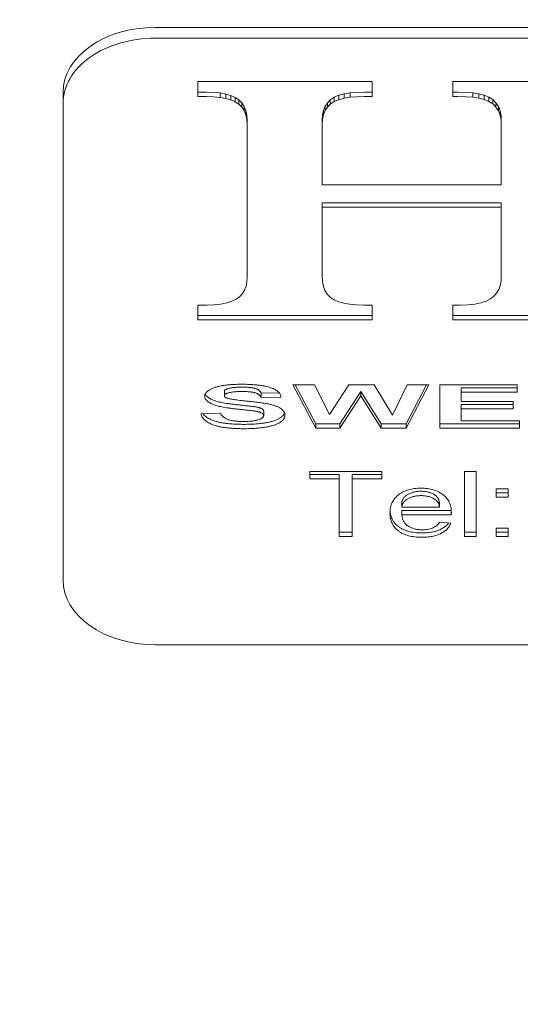
# Model space of a CAD drawing. Units: millimetres. Extents: x -3201 to 3632, y -2323 to 4670.
# Drawn here: x -1028 to -1012, y 1266 to 1298 of the extents above; entities that cross this region are included whole.
import ezdxf

# ---------------------------------------------------------------- set-up
doc = ezdxf.new("R2010")
doc.units = ezdxf.units.MM
doc.header["$LTSCALE"] = 0.2
doc.header["$MEASUREMENT"] = 0
doc.header["$PDMODE"] = 1
doc.layers.add('HAGS-Dim Plan', color=7, linetype='Continuous', lineweight=100)
doc.styles.get("Standard").update_dxf_attribs({"font": 'g13f12d.shx', "height": 300})
doc.dimstyles.new('HAGS - Dim Plan', dxfattribs={"dimtxt": 300, "dimasz": 200, "dimexe": 0.18, "dimexo": 0.0625, "dimgap": 150, "dimtad": 0, "dimlfac": 0.001, "dimrnd": 0.01, "dimzin": 1, "dimdsep": 46, "dimtxsty": 'Standard', "dimblk": 'HAGS - Dim Plan arrow', "dimcen": 0.1, "dimse1": 1, "dimse2": 1, "dimclrd": 1, "dimadec": 0, "dimazin": 0, "dimtfac": 1, "dimtofl": 0, "dimtmove": 0, "dimatfit": 3, "dimfxl": 1, "dimtolj": 1, "dimtzin": 0, "dimarcsym": 0})

# ---------------------------------------------------------------- blocks, each defined once
blk = doc.blocks.new('HAGS - Dim Plan arrow')
at = {"color": 1, "lineweight": 0}
blk.add_lwpolyline([(0, 0, 0, 0.35, 0), (-1, 0, 0.015, 0.015, 0)], format="xyseb", dxfattribs=at)
blk = doc.blocks.new('*D50')
at = {"layer": 'Defpoints', "color": 0, "linetype": 'ByBlock', "transparency": 16777216}
for p in [(966.793, 3977.618), (-1887.016, 1677.248, 284.197), (966.793, 12.019, 606.69)]:
    blk.add_point(p, dxfattribs=at)
at = {"layer": 'HAGS-Dim Plan', "color": 1, "linetype": 'ByBlock', "lineweight": -2, "transparency": 16777216}
for p, q in [((-1687.016, 3977.618), (-972.291, 3977.618)), ((766.793, 3977.618), (246.201, 3977.618))]:
    blk.add_line(p, q, dxfattribs=at)
at = {"layer": 'HAGS-Dim Plan', "color": 1, "linetype": 'ByBlock', "lineweight": -2, "transparency": 16777216, "xscale": 200, "yscale": 200, "zscale": 200, "rotation": 180}
blk.add_blockref('HAGS - Dim Plan arrow', (-1887.016, 3977.618), dxfattribs=at)
at = {"layer": 'HAGS-Dim Plan', "color": 1, "linetype": 'ByBlock', "lineweight": -2, "transparency": 16777216, "xscale": 200, "yscale": 200, "zscale": 200}
blk.add_blockref('HAGS - Dim Plan arrow', (966.793, 3977.618), dxfattribs=at)
at = {"layer": 'HAGS-Dim Plan', "color": 0, "linetype": 'ByBlock', "transparency": 16777216, "insert": (-363.045, 3977.618), "char_height": 300, "attachment_point": 5}
blk.add_mtext('\\A1;2.85m', dxfattribs=at)
blk = doc.blocks.new('*D62')
at = {"layer": 'Defpoints', "color": 0, "linetype": 'ByBlock', "transparency": 16777216}
for p in [(2463.135, 4472.81), (-3200.804, 1668.383), (2463.135, -70.888)]:
    blk.add_point(p, dxfattribs=at)
at = {"layer": 'HAGS-Dim Plan', "color": 1, "linetype": 'ByBlock', "lineweight": -2, "transparency": 16777216}
for p, q in [((-3000.804, 4472.81), (-953.031, 4472.81)), ((2263.135, 4472.81), (257.842, 4472.81))]:
    blk.add_line(p, q, dxfattribs=at)
at = {"layer": 'HAGS-Dim Plan', "color": 1, "linetype": 'ByBlock', "lineweight": -2, "transparency": 16777216, "xscale": 200, "yscale": 200, "zscale": 200, "rotation": 180}
blk.add_blockref('HAGS - Dim Plan arrow', (-3200.804, 4472.81), dxfattribs=at)
at = {"layer": 'HAGS-Dim Plan', "color": 1, "linetype": 'ByBlock', "lineweight": -2, "transparency": 16777216, "xscale": 200, "yscale": 200, "zscale": 200}
blk.add_blockref('HAGS - Dim Plan arrow', (2463.135, 4472.81), dxfattribs=at)
at = {"layer": 'HAGS-Dim Plan', "color": 0, "linetype": 'ByBlock', "transparency": 16777216, "insert": (-347.595, 4472.81), "char_height": 300, "attachment_point": 5}
blk.add_mtext('\\A1;5.65m', dxfattribs=at)

msp = doc.modelspace()

# ---------------------------------------------------------------- linework, layer by layer
at = {"lineweight": 0}
for p, q in [((-1024.058, 1298.242), (-972.058, 1298.242)), ((-1024.058, 1297.888), (-972.058, 1297.888)), ((-1022.668, 1295.988), (-1022.668, 1296.475)), ((-1022.668, 1296.475), (-1016.988, 1296.475)), ((-1016.988, 1296.475), (-1016.988, 1295.988)), ((-1014.352, 1295.988), (-1014.352, 1296.475)), ((-1014.352, 1296.475), (-1008.688, 1296.475)), ((-1027.058, 1280.236), (-1027.058, 1296.123)), ((-1022.668, 1296.13), (-1022.385, 1296.13)), ((-1022.668, 1295.988), (-1022.385, 1295.988)), ((-1022.15, 1296.123), (-1022.385, 1296.13)), ((-1022.15, 1295.981), (-1022.385, 1295.988)), ((-1021.94, 1296.103), (-1022.15, 1296.123)), ((-1021.94, 1295.961), (-1022.15, 1295.981)), ((-1021.754, 1296.069), (-1021.94, 1296.103)), ((-1021.94, 1296.103), (-1021.94, 1295.961)), ((-1021.754, 1295.927), (-1021.94, 1295.961)), ((-1021.592, 1296.021), (-1021.754, 1296.069)), ((-1021.754, 1296.069), (-1021.754, 1295.927)), ((-1021.592, 1295.879), (-1021.754, 1295.927)), ((-1021.452, 1295.959), (-1021.592, 1296.021)), ((-1021.592, 1296.021), (-1021.592, 1295.879)), ((-1021.329, 1295.877), (-1021.452, 1295.959)), ((-1021.452, 1295.959), (-1021.452, 1295.817)), ((-1018.224, 1295.963), (-1018.349, 1295.882)), ((-1018.074, 1296.027), (-1018.224, 1295.963)), ((-1018.224, 1295.963), (-1018.224, 1295.821)), ((-1017.901, 1296.074), (-1018.074, 1296.027)), ((-1018.074, 1296.027), (-1018.074, 1295.885)), ((-1017.901, 1295.932), (-1018.074, 1295.885)), ((-1017.703, 1296.106), (-1017.901, 1296.074)), ((-1017.901, 1296.074), (-1017.901, 1295.932)), ((-1017.703, 1295.964), (-1017.901, 1295.932)), ((-1017.482, 1296.124), (-1017.703, 1296.106)), ((-1017.703, 1296.106), (-1017.703, 1295.964)), ((-1017.482, 1295.982), (-1017.703, 1295.964)), ((-1017.236, 1296.13), (-1017.482, 1296.124)), ((-1017.236, 1295.988), (-1017.482, 1295.982)), ((-1016.988, 1296.13), (-1017.236, 1296.13)), ((-1016.988, 1295.988), (-1017.236, 1295.988)), ((-1014.352, 1296.13), (-1014.192, 1296.13)), ((-1014.352, 1295.988), (-1014.192, 1295.988)), ((-1013.935, 1296.124), (-1014.192, 1296.13)), ((-1013.935, 1295.982), (-1014.192, 1295.988)), ((-1013.708, 1296.105), (-1013.935, 1296.124)), ((-1013.708, 1295.964), (-1013.935, 1295.982)), ((-1013.508, 1296.074), (-1013.708, 1296.105)), ((-1013.708, 1296.105), (-1013.708, 1295.964)), ((-1013.508, 1295.932), (-1013.708, 1295.964)), ((-1013.334, 1296.028), (-1013.508, 1296.074)), ((-1013.508, 1296.074), (-1013.508, 1295.932)), ((-1013.334, 1295.886), (-1013.508, 1295.932)), ((-1013.186, 1295.968), (-1013.334, 1296.028)), ((-1013.334, 1296.028), (-1013.334, 1295.886)), ((-1013.056, 1295.886), (-1013.186, 1295.968)), ((-1013.186, 1295.968), (-1013.186, 1295.826)), ((-1021.452, 1295.817), (-1021.592, 1295.879)), ((-1021.329, 1295.735), (-1021.452, 1295.817)), ((-1021.229, 1295.779), (-1021.329, 1295.877)), ((-1021.329, 1295.877), (-1021.329, 1295.735)), ((-1021.229, 1295.637), (-1021.329, 1295.735)), ((-1021.153, 1295.664), (-1021.229, 1295.779)), ((-1021.229, 1295.779), (-1021.229, 1295.637)), ((-1021.153, 1295.522), (-1021.229, 1295.637)), ((-1021.1, 1295.532), (-1021.153, 1295.664)), ((-1021.153, 1295.664), (-1021.153, 1295.522)), ((-1018.52, 1295.675), (-1018.573, 1295.543)), ((-1018.445, 1295.787), (-1018.52, 1295.675)), ((-1018.52, 1295.675), (-1018.52, 1295.533)), ((-1018.445, 1295.646), (-1018.52, 1295.533)), ((-1018.349, 1295.882), (-1018.445, 1295.787)), ((-1018.445, 1295.787), (-1018.445, 1295.646)), ((-1018.349, 1295.74), (-1018.445, 1295.646)), ((-1018.349, 1295.882), (-1018.349, 1295.74)), ((-1018.224, 1295.821), (-1018.349, 1295.74)), ((-1018.074, 1295.885), (-1018.224, 1295.821)), ((-1013.186, 1295.826), (-1013.334, 1295.886)), ((-1013.056, 1295.744), (-1013.186, 1295.826)), ((-1012.952, 1295.786), (-1013.056, 1295.886)), ((-1013.056, 1295.886), (-1013.056, 1295.744)), ((-1012.952, 1295.644), (-1013.056, 1295.744)), ((-1012.873, 1295.666), (-1012.952, 1295.786)), ((-1012.952, 1295.786), (-1012.952, 1295.644)), ((-1012.873, 1295.525), (-1012.952, 1295.644)), ((-1012.818, 1295.526), (-1012.873, 1295.666)), ((-1012.873, 1295.666), (-1012.873, 1295.525)), ((-1021.1, 1295.391), (-1021.153, 1295.522)), ((-1021.068, 1295.384), (-1021.1, 1295.532)), ((-1021.1, 1295.532), (-1021.1, 1295.391)), ((-1021.068, 1295.242), (-1021.1, 1295.391)), ((-1021.058, 1295.217), (-1021.068, 1295.384)), ((-1021.068, 1295.384), (-1021.068, 1295.242)), ((-1018.605, 1295.391), (-1018.616, 1295.217)), ((-1018.573, 1295.543), (-1018.605, 1295.391)), ((-1018.573, 1295.402), (-1018.605, 1295.249)), ((-1018.605, 1295.391), (-1018.605, 1295.249)), ((-1018.573, 1295.543), (-1018.573, 1295.402)), ((-1018.52, 1295.533), (-1018.573, 1295.402)), ((-1012.818, 1295.384), (-1012.873, 1295.525)), ((-1012.786, 1295.364), (-1012.818, 1295.526)), ((-1012.818, 1295.526), (-1012.818, 1295.384)), ((-1012.786, 1295.223), (-1012.818, 1295.384)), ((-1012.776, 1295.18), (-1012.786, 1295.364)), ((-1021.058, 1295.076), (-1021.068, 1295.242)), ((-1021.058, 1295.217), (-1021.058, 1290.103)), ((-1018.605, 1295.249), (-1018.616, 1295.076)), ((-1018.616, 1295.217), (-1018.616, 1293.114)), ((-1012.776, 1295.038), (-1012.786, 1295.223)), ((-1012.776, 1295.18), (-1012.776, 1293.114)), ((-1012.776, 1293.114), (-1018.616, 1293.114)), ((-1018.616, 1292.519), (-1018.616, 1290.128)), ((-1018.616, 1292.519), (-1012.776, 1292.519)), ((-1018.616, 1292.377), (-1012.776, 1292.377)), ((-1012.776, 1292.519), (-1012.776, 1290.154)), ((-1018.616, 1290.128), (-1018.606, 1289.953)), ((-1012.785, 1289.984), (-1012.776, 1290.154)), ((-1021.145, 1289.678), (-1021.096, 1289.805)), ((-1021.096, 1289.805), (-1021.068, 1289.946)), ((-1021.068, 1289.946), (-1021.058, 1290.103)), ((-1018.606, 1289.953), (-1018.576, 1289.797)), ((-1012.86, 1289.698), (-1012.813, 1289.833)), ((-1012.813, 1289.833), (-1012.785, 1289.984)), ((-1021.302, 1289.47), (-1021.213, 1289.567)), ((-1021.213, 1289.567), (-1021.145, 1289.678)), ((-1018.576, 1289.797), (-1018.523, 1289.66)), ((-1018.523, 1289.66), (-1018.448, 1289.543)), ((-1018.448, 1289.543), (-1018.348, 1289.443)), ((-1013.016, 1289.479), (-1012.928, 1289.581)), ((-1012.928, 1289.581), (-1012.86, 1289.698)), ((-1022.668, 1289.191), (-1022.668, 1288.704)), ((-1022.668, 1289.191), (-1022.368, 1289.191)), ((-1022.368, 1289.191), (-1022.128, 1289.199)), ((-1022.128, 1289.199), (-1021.914, 1289.222)), ((-1021.914, 1289.222), (-1021.724, 1289.26)), ((-1021.724, 1289.26), (-1021.559, 1289.314)), ((-1021.559, 1289.314), (-1021.419, 1289.384)), ((-1021.419, 1289.384), (-1021.302, 1289.47)), ((-1018.348, 1289.443), (-1018.223, 1289.36)), ((-1018.223, 1289.36), (-1018.08, 1289.298)), ((-1018.08, 1289.298), (-1017.913, 1289.251)), ((-1017.913, 1289.251), (-1017.72, 1289.217)), ((-1017.72, 1289.217), (-1017.501, 1289.198)), ((-1017.501, 1289.198), (-1017.253, 1289.191)), ((-1016.988, 1289.191), (-1017.253, 1289.191)), ((-1016.988, 1288.704), (-1016.988, 1289.191)), ((-1014.352, 1289.191), (-1014.352, 1288.704)), ((-1014.352, 1289.191), (-1014.103, 1289.191)), ((-1014.103, 1289.191), (-1013.855, 1289.199)), ((-1013.855, 1289.199), (-1013.635, 1289.222)), ((-1013.635, 1289.222), (-1013.441, 1289.261)), ((-1013.441, 1289.261), (-1013.274, 1289.317)), ((-1013.274, 1289.317), (-1013.133, 1289.389)), ((-1013.133, 1289.389), (-1013.016, 1289.479)), ((-1022.668, 1288.845), (-1016.988, 1288.845)), ((-1014.352, 1288.845), (-1008.688, 1288.845)), ((-1022.668, 1288.704), (-1016.988, 1288.704)), ((-1014.352, 1288.704), (-1008.688, 1288.704)), ((-1021.802, 1286.379), (-1021.802, 1286.238)), ((-1020.016, 1286.332), (-1020.597, 1286.316)), ((-1020.597, 1286.316), (-1020.597, 1286.174)), ((-1018.816, 1285.179), (-1019.571, 1286.591)), ((-1019.571, 1286.591), (-1018.86, 1286.591)), ((-1018.816, 1285.32), (-1019.495, 1286.591)), ((-1018.86, 1286.591), (-1018.379, 1285.621)), ((-1018.379, 1285.621), (-1017.744, 1286.591)), ((-1017.353, 1286.376), (-1018.043, 1285.32)), ((-1017.744, 1286.591), (-1016.919, 1286.591)), ((-1016.691, 1285.32), (-1017.353, 1286.376)), ((-1017.353, 1286.376), (-1017.353, 1286.234)), ((-1016.919, 1286.591), (-1016.327, 1285.604)), ((-1016.327, 1285.604), (-1015.847, 1286.591)), ((-1015.135, 1286.591), (-1015.877, 1285.179)), ((-1015.209, 1286.591), (-1015.877, 1285.32)), ((-1015.847, 1286.591), (-1015.135, 1286.591)), ((-1014.776, 1285.179), (-1014.776, 1286.591)), ((-1014.776, 1286.591), (-1012.263, 1286.591)), ((-1014.084, 1286.497), (-1014.084, 1286.048)), ((-1012.263, 1286.497), (-1014.084, 1286.497)), ((-1012.263, 1286.355), (-1014.084, 1286.355)), ((-1012.263, 1286.591), (-1012.263, 1286.355)), ((-1019.956, 1286.192), (-1020.597, 1286.174)), ((-1017.353, 1286.234), (-1018.043, 1285.179)), ((-1016.691, 1285.179), (-1017.353, 1286.234)), ((-1014.084, 1286.048), (-1012.391, 1286.048)), ((-1014.084, 1285.954), (-1014.084, 1285.414)), ((-1012.391, 1285.954), (-1014.084, 1285.954)), ((-1012.391, 1286.048), (-1012.391, 1285.812)), ((-1022.571, 1285.649), (-1021.93, 1285.667)), ((-1020.52, 1285.732), (-1020.52, 1285.591)), ((-1012.391, 1285.812), (-1014.084, 1285.812)), ((-1018.043, 1285.32), (-1018.816, 1285.32)), ((-1018.816, 1285.32), (-1018.816, 1285.179)), ((-1018.043, 1285.32), (-1018.043, 1285.179)), ((-1015.877, 1285.32), (-1016.691, 1285.32)), ((-1016.691, 1285.32), (-1016.691, 1285.179)), ((-1015.877, 1285.32), (-1015.877, 1285.179)), ((-1012.186, 1285.32), (-1014.776, 1285.32)), ((-1014.084, 1285.414), (-1012.186, 1285.414)), ((-1012.186, 1285.414), (-1012.186, 1285.179)), ((-1018.043, 1285.179), (-1018.816, 1285.179)), ((-1015.877, 1285.179), (-1016.691, 1285.179)), ((-1012.186, 1285.179), (-1014.776, 1285.179)), ((-1019.02, 1283.522), (-1019.02, 1283.767)), ((-1019.02, 1283.767), (-1016.673, 1283.767)), ((-1016.673, 1283.767), (-1016.673, 1283.522)), ((-1013.981, 1281.648), (-1013.981, 1283.767)), ((-1013.981, 1283.767), (-1013.597, 1283.767)), ((-1013.597, 1283.767), (-1013.597, 1281.648)), ((-1018.058, 1283.664), (-1019.02, 1283.664)), ((-1018.058, 1283.522), (-1019.02, 1283.522)), ((-1018.058, 1281.648), (-1018.058, 1283.664)), ((-1017.635, 1283.664), (-1017.635, 1281.648)), ((-1016.673, 1283.664), (-1017.635, 1283.664)), ((-1016.673, 1283.522), (-1017.635, 1283.522)), ((-1012.943, 1282.925), (-1012.943, 1283.196)), ((-1012.943, 1283.196), (-1012.558, 1283.196)), ((-1012.558, 1283.066), (-1012.943, 1283.066)), ((-1012.558, 1283.196), (-1012.558, 1282.925)), ((-1012.558, 1282.925), (-1012.943, 1282.925)), ((-1016.02, 1282.74), (-1016.02, 1282.599)), ((-1016.02, 1282.599), (-1014.789, 1282.599)), ((-1014.407, 1282.496), (-1016.02, 1282.496)), ((-1016.02, 1282.496), (-1016.02, 1282.354)), ((-1014.789, 1282.74), (-1014.789, 1282.599)), ((-1014.406, 1282.481), (-1014.406, 1282.354)), ((-1014.406, 1282.354), (-1016.02, 1282.354)), ((-1014.793, 1282.11), (-1014.416, 1282.083)), ((-1017.635, 1281.79), (-1018.058, 1281.79)), ((-1013.597, 1281.79), (-1013.981, 1281.79)), ((-1012.943, 1281.648), (-1012.943, 1281.92)), ((-1012.943, 1281.92), (-1012.558, 1281.92)), ((-1012.558, 1281.79), (-1012.943, 1281.79)), ((-1012.558, 1281.92), (-1012.558, 1281.648)), ((-1017.635, 1281.648), (-1018.058, 1281.648)), ((-1013.597, 1281.648), (-1013.981, 1281.648)), ((-1012.558, 1281.648), (-1012.943, 1281.648)), ((-972.058, 1278.118), (-1024.058, 1278.118))]:
    msp.add_line(p, q, dxfattribs=at)
at = {"lineweight": 0, "extrusion": (0, 0, -1)}
msp.add_ellipse((-1024.058, 1296.123), major_axis=(-3, 0), ratio=0.70605, start_param=0, end_param=1.570796, dxfattribs=at)
at = {"lineweight": 0}
for centre, major_axis, start_param, end_param in [((-1024.058, 1295.769), (3, 0), 1.570796, 3.141593), ((-1024.058, 1280.236), (-3, 0), 0, 1.570796)]:
    msp.add_ellipse(centre, major_axis=major_axis, ratio=0.70605, start_param=start_param, end_param=end_param, dxfattribs=at)
for points, knots in [([(-1022.443, 1286.219), (-1022.442, 1286.228), (-1022.441, 1286.245), (-1022.435, 1286.272), (-1022.423, 1286.297), (-1022.407, 1286.322), (-1022.387, 1286.348), (-1022.362, 1286.372), (-1022.332, 1286.396), (-1022.299, 1286.419), (-1022.261, 1286.442), (-1022.219, 1286.463), (-1022.173, 1286.483), (-1022.122, 1286.501), (-1022.069, 1286.518), (-1022.01, 1286.533), (-1021.949, 1286.548), (-1021.883, 1286.561), (-1021.813, 1286.572), (-1021.74, 1286.582), (-1021.664, 1286.59), (-1021.584, 1286.597), (-1021.5, 1286.602), (-1021.413, 1286.606), (-1021.323, 1286.608), (-1021.261, 1286.609), (-1021.23, 1286.609)], [0, 0, 0, 0, 0.02599, 0.051756, 0.077763, 0.104687, 0.132614, 0.161867, 0.192574, 0.225158, 0.259427, 0.295031, 0.331943, 0.370818, 0.411329, 0.45412, 0.498882, 0.545806, 0.594801, 0.64621, 0.699558, 0.754865, 0.812771, 0.872754, 0.935152, 1, 1, 1, 1]), ([(-1021.23, 1286.609), (-1021.179, 1286.609), (-1021.081, 1286.608), (-1020.939, 1286.603), (-1020.807, 1286.594), (-1020.684, 1286.582), (-1020.571, 1286.566), (-1020.467, 1286.546), (-1020.373, 1286.524), (-1020.289, 1286.497), (-1020.214, 1286.468), (-1020.149, 1286.436), (-1020.093, 1286.401), (-1020.046, 1286.364), (-1020.008, 1286.325), (-1019.981, 1286.283), (-1019.962, 1286.239), (-1019.958, 1286.208), (-1019.956, 1286.192)], [0, 0, 0, 0, 0.098791, 0.191692, 0.278307, 0.359092, 0.434275, 0.503812, 0.56852, 0.628406, 0.684093, 0.735708, 0.783841, 0.829176, 0.872517, 0.914842, 0.957019, 1, 1, 1, 1]), ([(-1022.135, 1286.079), (-1022.159, 1286.089), (-1022.205, 1286.107), (-1022.268, 1286.138), (-1022.322, 1286.171), (-1022.366, 1286.206), (-1022.4, 1286.242), (-1022.418, 1286.27), (-1022.426, 1286.286), (-1022.427, 1286.288)], [0, 0, 0, 0, 0.1573947, 0.3015682, 0.4348634, 0.5579288, 0.6729357, 0.7831398, 0.8042475, 0.8042475, 0.8042475, 0.8042475]), ([(-1021.692, 1286.465), (-1021.701, 1286.462), (-1021.717, 1286.457), (-1021.74, 1286.448), (-1021.758, 1286.438), (-1021.775, 1286.428), (-1021.787, 1286.417), (-1021.795, 1286.405), (-1021.801, 1286.392), (-1021.801, 1286.384), (-1021.802, 1286.379)], [0, 0, 0, 0, 0.161978, 0.308667, 0.443757, 0.566111, 0.67954, 0.78779, 0.893557, 1, 1, 1, 1]), ([(-1021.692, 1286.323), (-1021.701, 1286.321), (-1021.717, 1286.316), (-1021.74, 1286.307), (-1021.758, 1286.297), (-1021.775, 1286.287), (-1021.787, 1286.275), (-1021.795, 1286.263), (-1021.801, 1286.251), (-1021.801, 1286.242), (-1021.802, 1286.238)], [0, 0, 0, 0, 0.161978, 0.308667, 0.443757, 0.566111, 0.67954, 0.78779, 0.893557, 1, 1, 1, 1]), ([(-1021.222, 1286.515), (-1021.247, 1286.515), (-1021.294, 1286.515), (-1021.363, 1286.512), (-1021.428, 1286.508), (-1021.489, 1286.503), (-1021.546, 1286.496), (-1021.598, 1286.487), (-1021.647, 1286.477), (-1021.678, 1286.469), (-1021.692, 1286.465)], [0, 0, 0, 0, 0.1525313, 0.296818, 0.4330752, 0.5614379, 0.6814345, 0.795056, 0.9008429, 1, 1, 1, 1]), ([(-1021.222, 1286.374), (-1021.247, 1286.373), (-1021.294, 1286.373), (-1021.363, 1286.371), (-1021.428, 1286.367), (-1021.489, 1286.362), (-1021.546, 1286.354), (-1021.598, 1286.346), (-1021.647, 1286.336), (-1021.678, 1286.327), (-1021.692, 1286.323)], [0, 0, 0, 0, 0.1525313, 0.296818, 0.4330752, 0.5614379, 0.6814345, 0.795056, 0.9008429, 1, 1, 1, 1]), ([(-1020.597, 1286.316), (-1020.6, 1286.325), (-1020.608, 1286.342), (-1020.624, 1286.365), (-1020.643, 1286.387), (-1020.665, 1286.407), (-1020.691, 1286.426), (-1020.719, 1286.442), (-1020.751, 1286.457), (-1020.787, 1286.469), (-1020.825, 1286.48), (-1020.869, 1286.489), (-1020.917, 1286.498), (-1020.969, 1286.504), (-1021.026, 1286.509), (-1021.088, 1286.513), (-1021.153, 1286.515), (-1021.199, 1286.515), (-1021.222, 1286.515)], [0, 0, 0, 0, 0.051447, 0.101732, 0.150951, 0.199065, 0.247603, 0.297153, 0.347975, 0.400668, 0.456672, 0.517707, 0.583906, 0.655791, 0.733153, 0.816144, 0.904862, 1, 1, 1, 1]), ([(-1020.597, 1286.174), (-1020.6, 1286.183), (-1020.608, 1286.2), (-1020.624, 1286.224), (-1020.643, 1286.246), (-1020.665, 1286.266), (-1020.691, 1286.284), (-1020.719, 1286.3), (-1020.751, 1286.315), (-1020.787, 1286.327), (-1020.825, 1286.339), (-1020.869, 1286.348), (-1020.917, 1286.356), (-1020.969, 1286.362), (-1021.026, 1286.367), (-1021.088, 1286.371), (-1021.153, 1286.373), (-1021.199, 1286.373), (-1021.222, 1286.374)], [0, 0, 0, 0, 0.051447, 0.101732, 0.150951, 0.199065, 0.247603, 0.297153, 0.347975, 0.400668, 0.456672, 0.517707, 0.583906, 0.655791, 0.733153, 0.816144, 0.904862, 1, 1, 1, 1]), ([(-1022.135, 1285.937), (-1022.159, 1285.947), (-1022.205, 1285.965), (-1022.268, 1285.997), (-1022.322, 1286.029), (-1022.366, 1286.064), (-1022.4, 1286.1), (-1022.425, 1286.138), (-1022.44, 1286.178), (-1022.442, 1286.205), (-1022.443, 1286.219)], [0, 0, 0, 0, 0.157395, 0.301568, 0.434863, 0.557929, 0.672936, 0.78314, 0.89086, 1, 1, 1, 1]), ([(-1021.373, 1285.94), (-1021.417, 1285.945), (-1021.501, 1285.954), (-1021.621, 1285.97), (-1021.732, 1285.986), (-1021.832, 1286.003), (-1021.922, 1286.02), (-1022.002, 1286.039), (-1022.073, 1286.057), (-1022.115, 1286.072), (-1022.135, 1286.079)], [0, 0, 0, 0, 0.167435, 0.3227, 0.46521, 0.596164, 0.714591, 0.820979, 0.916248, 1, 1, 1, 1]), ([(-1021.802, 1286.238), (-1021.801, 1286.234), (-1021.801, 1286.226), (-1021.796, 1286.214), (-1021.787, 1286.203), (-1021.776, 1286.192), (-1021.762, 1286.181), (-1021.744, 1286.171), (-1021.723, 1286.162), (-1021.708, 1286.157), (-1021.7, 1286.154)], [0, 0, 0, 0, 0.104947, 0.208763, 0.315274, 0.428556, 0.554009, 0.687225, 0.836891, 1, 1, 1, 1]), ([(-1021.7, 1286.154), (-1021.688, 1286.15), (-1021.659, 1286.141), (-1021.609, 1286.13), (-1021.548, 1286.119), (-1021.475, 1286.107), (-1021.391, 1286.096), (-1021.295, 1286.084), (-1021.188, 1286.072), (-1021.072, 1286.06), (-1020.955, 1286.049), (-1020.843, 1286.036), (-1020.738, 1286.024), (-1020.642, 1286.011), (-1020.554, 1285.998), (-1020.474, 1285.986), (-1020.402, 1285.973), (-1020.338, 1285.96), (-1020.279, 1285.946), (-1020.224, 1285.932), (-1020.172, 1285.916), (-1020.124, 1285.898), (-1020.078, 1285.88), (-1020.036, 1285.86), (-1019.998, 1285.839), (-1019.962, 1285.817), (-1019.93, 1285.794), (-1019.903, 1285.769), (-1019.879, 1285.744), (-1019.86, 1285.716), (-1019.845, 1285.687), (-1019.835, 1285.657), (-1019.828, 1285.626), (-1019.828, 1285.604), (-1019.827, 1285.594)], [0, 0, 0, 0, 0.018904, 0.042889, 0.072048, 0.106212, 0.1456, 0.19027, 0.240236, 0.295297, 0.35127, 0.403446, 0.452171, 0.497121, 0.538278, 0.576016, 0.609992, 0.640462, 0.668579, 0.695554, 0.721516, 0.746297, 0.770294, 0.79327, 0.815729, 0.837376, 0.858337, 0.878664, 0.898529, 0.918452, 0.938253, 0.958165, 0.97881, 1, 1, 1, 1]), ([(-1021.178, 1285.161), (-1021.23, 1285.161), (-1021.331, 1285.162), (-1021.477, 1285.168), (-1021.614, 1285.177), (-1021.742, 1285.191), (-1021.86, 1285.208), (-1021.969, 1285.229), (-1022.069, 1285.255), (-1022.16, 1285.284), (-1022.242, 1285.317), (-1022.315, 1285.353), (-1022.38, 1285.394), (-1022.436, 1285.438), (-1022.483, 1285.485), (-1022.521, 1285.537), (-1022.552, 1285.591), (-1022.564, 1285.63), (-1022.571, 1285.649)], [0, 0, 0, 0, 0.091992, 0.178422, 0.259894, 0.336131, 0.40759, 0.474538, 0.537079, 0.595954, 0.651497, 0.704379, 0.75509, 0.804444, 0.852781, 0.901029, 0.949806, 1, 1, 1, 1]), ([(-1021.178, 1285.302), (-1021.23, 1285.303), (-1021.331, 1285.303), (-1021.477, 1285.309), (-1021.614, 1285.319), (-1021.742, 1285.332), (-1021.86, 1285.35), (-1021.969, 1285.371), (-1022.069, 1285.396), (-1022.16, 1285.425), (-1022.242, 1285.459), (-1022.315, 1285.495), (-1022.38, 1285.535), (-1022.436, 1285.579), (-1022.475, 1285.619), (-1022.495, 1285.643), (-1022.501, 1285.651)], [0, 0, 0, 0, 0.0919916, 0.1784225, 0.2598944, 0.3361312, 0.4075897, 0.4745378, 0.5370786, 0.5959542, 0.6514966, 0.7043786, 0.7550902, 0.804444, 0.8527808, 0.8754942, 0.8754942, 0.8754942, 0.8754942]), ([(-1021.373, 1285.799), (-1021.417, 1285.803), (-1021.501, 1285.812), (-1021.621, 1285.828), (-1021.732, 1285.844), (-1021.832, 1285.861), (-1021.922, 1285.878), (-1022.002, 1285.897), (-1022.073, 1285.916), (-1022.115, 1285.93), (-1022.135, 1285.937)], [0, 0, 0, 0, 0.167435, 0.3227, 0.46521, 0.596164, 0.714591, 0.820979, 0.916248, 1, 1, 1, 1]), ([(-1021.93, 1285.667), (-1021.924, 1285.656), (-1021.914, 1285.634), (-1021.893, 1285.602), (-1021.868, 1285.573), (-1021.839, 1285.546), (-1021.807, 1285.521), (-1021.77, 1285.499), (-1021.729, 1285.478), (-1021.685, 1285.461), (-1021.636, 1285.446), (-1021.584, 1285.432), (-1021.528, 1285.421), (-1021.467, 1285.412), (-1021.403, 1285.405), (-1021.335, 1285.4), (-1021.262, 1285.397), (-1021.213, 1285.396), (-1021.187, 1285.396)], [0, 0, 0, 0, 0.0565979, 0.1110223, 0.1644007, 0.2170596, 0.2698382, 0.3233439, 0.3781599, 0.4342241, 0.4926506, 0.5540276, 0.6186756, 0.6873025, 0.7592051, 0.8351076, 0.9156206, 1, 1, 1, 1]), ([(-1020.832, 1285.879), (-1020.844, 1285.881), (-1020.87, 1285.884), (-1020.914, 1285.889), (-1020.967, 1285.896), (-1021.03, 1285.904), (-1021.102, 1285.911), (-1021.184, 1285.92), (-1021.275, 1285.93), (-1021.339, 1285.937), (-1021.373, 1285.94)], [0, 0, 0, 0, 0.064108, 0.145021, 0.244448, 0.360104, 0.494043, 0.645051, 0.81363, 1, 1, 1, 1]), ([(-1020.832, 1285.737), (-1020.844, 1285.739), (-1020.87, 1285.743), (-1020.914, 1285.748), (-1020.967, 1285.754), (-1021.03, 1285.762), (-1021.102, 1285.77), (-1021.184, 1285.779), (-1021.275, 1285.788), (-1021.339, 1285.795), (-1021.373, 1285.799)], [0, 0, 0, 0, 0.064108, 0.145021, 0.244448, 0.360104, 0.494043, 0.645051, 0.81363, 1, 1, 1, 1]), ([(-1019.84, 1285.67), (-1019.843, 1285.662), (-1019.851, 1285.645), (-1019.867, 1285.618), (-1019.89, 1285.59), (-1019.918, 1285.562), (-1019.951, 1285.535), (-1019.988, 1285.509), (-1020.031, 1285.483), (-1020.077, 1285.46), (-1020.128, 1285.437), (-1020.183, 1285.418), (-1020.242, 1285.398), (-1020.306, 1285.382), (-1020.374, 1285.366), (-1020.445, 1285.353), (-1020.521, 1285.341), (-1020.602, 1285.33), (-1020.687, 1285.322), (-1020.776, 1285.314), (-1020.87, 1285.309), (-1020.969, 1285.305), (-1021.072, 1285.303), (-1021.142, 1285.302), (-1021.178, 1285.302)], [0.0577141, 0.0577141, 0.0577141, 0.0577141, 0.078844, 0.1057657, 0.1340187, 0.1636611, 0.1946986, 0.2275764, 0.2619674, 0.2973886, 0.3340388, 0.3722016, 0.4123811, 0.4541805, 0.497824, 0.5436585, 0.5915423, 0.642089, 0.6950786, 0.7506047, 0.8089351, 0.8698744, 0.9334666, 1, 1, 1, 1]), ([(-1020.52, 1285.732), (-1020.52, 1285.741), (-1020.522, 1285.757), (-1020.536, 1285.78), (-1020.559, 1285.801), (-1020.584, 1285.815), (-1020.609, 1285.827), (-1020.631, 1285.835), (-1020.657, 1285.843), (-1020.685, 1285.851), (-1020.718, 1285.858), (-1020.753, 1285.866), (-1020.791, 1285.872), (-1020.818, 1285.877), (-1020.832, 1285.879)], [0, 0, 0, 0, 0.084936, 0.169403, 0.259191, 0.358294, 0.41409, 0.476585, 0.545314, 0.621871, 0.705232, 0.796166, 0.894228, 1, 1, 1, 1]), ([(-1020.52, 1285.591), (-1020.52, 1285.599), (-1020.522, 1285.615), (-1020.536, 1285.638), (-1020.559, 1285.659), (-1020.584, 1285.674), (-1020.609, 1285.685), (-1020.631, 1285.693), (-1020.657, 1285.702), (-1020.685, 1285.709), (-1020.718, 1285.717), (-1020.753, 1285.724), (-1020.791, 1285.731), (-1020.818, 1285.735), (-1020.832, 1285.737)], [0, 0, 0, 0, 0.084936, 0.169403, 0.259191, 0.358294, 0.41409, 0.476585, 0.545314, 0.621871, 0.705232, 0.796166, 0.894228, 1, 1, 1, 1]), ([(-1021.187, 1285.396), (-1021.161, 1285.396), (-1021.109, 1285.396), (-1021.034, 1285.399), (-1020.963, 1285.404), (-1020.898, 1285.41), (-1020.838, 1285.418), (-1020.783, 1285.428), (-1020.733, 1285.44), (-1020.689, 1285.453), (-1020.649, 1285.468), (-1020.615, 1285.484), (-1020.586, 1285.5), (-1020.562, 1285.517), (-1020.543, 1285.534), (-1020.529, 1285.552), (-1020.521, 1285.571), (-1020.52, 1285.584), (-1020.52, 1285.591)], [0, 0, 0, 0, 0.103201, 0.19934, 0.289556, 0.374066, 0.451899, 0.52462, 0.591831, 0.653916, 0.711114, 0.763521, 0.810666, 0.853502, 0.893135, 0.929647, 0.964906, 1, 1, 1, 1]), ([(-1019.827, 1285.594), (-1019.828, 1285.584), (-1019.829, 1285.564), (-1019.837, 1285.534), (-1019.85, 1285.505), (-1019.867, 1285.476), (-1019.89, 1285.448), (-1019.918, 1285.421), (-1019.951, 1285.394), (-1019.988, 1285.367), (-1020.031, 1285.342), (-1020.077, 1285.318), (-1020.128, 1285.296), (-1020.183, 1285.276), (-1020.242, 1285.257), (-1020.306, 1285.24), (-1020.374, 1285.225), (-1020.445, 1285.211), (-1020.521, 1285.199), (-1020.602, 1285.189), (-1020.687, 1285.18), (-1020.776, 1285.173), (-1020.87, 1285.167), (-1020.969, 1285.163), (-1021.072, 1285.161), (-1021.142, 1285.161), (-1021.178, 1285.161)], [0, 0, 0, 0, 0.026258, 0.052405, 0.078844, 0.105766, 0.134019, 0.163661, 0.194699, 0.227576, 0.261967, 0.297389, 0.334039, 0.372202, 0.412381, 0.454181, 0.497824, 0.543658, 0.591542, 0.642089, 0.695079, 0.750605, 0.808935, 0.869874, 0.933467, 1, 1, 1, 1]), ([(-1016.404, 1282.409), (-1016.404, 1282.441), (-1016.402, 1282.502), (-1016.389, 1282.59), (-1016.366, 1282.674), (-1016.336, 1282.752), (-1016.296, 1282.825), (-1016.248, 1282.892), (-1016.19, 1282.954), (-1016.124, 1283.01), (-1016.051, 1283.06), (-1015.973, 1283.104), (-1015.888, 1283.141), (-1015.799, 1283.171), (-1015.704, 1283.195), (-1015.605, 1283.212), (-1015.5, 1283.221), (-1015.428, 1283.223), (-1015.391, 1283.223)], [0, 0, 0, 0, 0.077019, 0.149548, 0.218714, 0.284923, 0.348159, 0.409728, 0.469839, 0.529421, 0.588276, 0.64579, 0.702469, 0.75939, 0.816748, 0.875621, 0.936482, 1, 1, 1, 1]), ([(-1015.393, 1283.121), (-1015.414, 1283.12), (-1015.455, 1283.12), (-1015.516, 1283.115), (-1015.574, 1283.107), (-1015.63, 1283.095), (-1015.683, 1283.081), (-1015.733, 1283.063), (-1015.781, 1283.042), (-1015.826, 1283.018), (-1015.867, 1282.991), (-1015.905, 1282.962), (-1015.936, 1282.93), (-1015.963, 1282.897), (-1015.985, 1282.861), (-1016.001, 1282.822), (-1016.014, 1282.782), (-1016.018, 1282.755), (-1016.02, 1282.74)], [0, 0, 0, 0, 0.0689193, 0.1349048, 0.1997359, 0.2626236, 0.3245009, 0.3855136, 0.4473909, 0.5091778, 0.5709055, 0.6308224, 0.6901441, 0.7497768, 0.8097188, 0.8709146, 0.9345908, 1, 1, 1, 1]), ([(-1014.93, 1282.991), (-1014.945, 1283.001), (-1014.975, 1283.022), (-1015.025, 1283.048), (-1015.078, 1283.07), (-1015.135, 1283.089), (-1015.195, 1283.103), (-1015.258, 1283.114), (-1015.324, 1283.119), (-1015.37, 1283.12), (-1015.393, 1283.121)], [0, 0, 0, 0, 0.123686, 0.244301, 0.364229, 0.486002, 0.608441, 0.73367, 0.863772, 1, 1, 1, 1]), ([(-1015.391, 1283.223), (-1015.356, 1283.223), (-1015.286, 1283.222), (-1015.184, 1283.211), (-1015.087, 1283.196), (-1014.995, 1283.173), (-1014.909, 1283.142), (-1014.827, 1283.106), (-1014.75, 1283.064), (-1014.678, 1283.014), (-1014.613, 1282.959), (-1014.557, 1282.899), (-1014.51, 1282.833), (-1014.471, 1282.761), (-1014.441, 1282.684), (-1014.42, 1282.602), (-1014.406, 1282.515), (-1014.405, 1282.455), (-1014.404, 1282.424)], [0, 0, 0, 0, 0.062833, 0.122965, 0.181629, 0.238832, 0.295294, 0.352167, 0.409491, 0.468424, 0.528358, 0.588554, 0.650248, 0.713671, 0.780262, 0.849536, 0.922652, 1, 1, 1, 1]), ([(-1015.393, 1282.979), (-1015.414, 1282.979), (-1015.455, 1282.978), (-1015.516, 1282.973), (-1015.574, 1282.965), (-1015.63, 1282.954), (-1015.683, 1282.939), (-1015.733, 1282.921), (-1015.781, 1282.9), (-1015.826, 1282.876), (-1015.867, 1282.849), (-1015.905, 1282.82), (-1015.936, 1282.788), (-1015.963, 1282.755), (-1015.985, 1282.719), (-1016.001, 1282.681), (-1016.014, 1282.641), (-1016.018, 1282.613), (-1016.02, 1282.599)], [0, 0, 0, 0, 0.0689193, 0.1349048, 0.1997359, 0.2626236, 0.3245009, 0.3855136, 0.4473909, 0.5091778, 0.5709055, 0.6308224, 0.6901441, 0.7497768, 0.8097188, 0.8709146, 0.9345908, 1, 1, 1, 1]), ([(-1014.93, 1282.849), (-1014.945, 1282.86), (-1014.975, 1282.88), (-1015.025, 1282.907), (-1015.078, 1282.929), (-1015.135, 1282.948), (-1015.195, 1282.961), (-1015.258, 1282.972), (-1015.324, 1282.978), (-1015.37, 1282.979), (-1015.393, 1282.979)], [0, 0, 0, 0, 0.123686, 0.244301, 0.364229, 0.486002, 0.608441, 0.73367, 0.863772, 1, 1, 1, 1]), ([(-1014.789, 1282.74), (-1014.791, 1282.754), (-1014.796, 1282.78), (-1014.806, 1282.818), (-1014.819, 1282.854), (-1014.835, 1282.886), (-1014.855, 1282.917), (-1014.877, 1282.944), (-1014.901, 1282.969), (-1014.921, 1282.984), (-1014.93, 1282.991)], [0, 0, 0, 0, 0.148165, 0.289694, 0.422377, 0.548462, 0.667394, 0.782966, 0.892721, 1, 1, 1, 1]), ([(-1014.789, 1282.599), (-1014.791, 1282.612), (-1014.796, 1282.639), (-1014.806, 1282.677), (-1014.819, 1282.712), (-1014.835, 1282.745), (-1014.855, 1282.775), (-1014.877, 1282.802), (-1014.901, 1282.827), (-1014.921, 1282.842), (-1014.93, 1282.849)], [0, 0, 0, 0, 0.148165, 0.289694, 0.422377, 0.548462, 0.667394, 0.782966, 0.892721, 1, 1, 1, 1]), ([(-1015.371, 1281.763), (-1015.409, 1281.764), (-1015.485, 1281.765), (-1015.595, 1281.775), (-1015.699, 1281.791), (-1015.797, 1281.813), (-1015.889, 1281.843), (-1015.974, 1281.879), (-1016.054, 1281.921), (-1016.127, 1281.969), (-1016.193, 1282.023), (-1016.249, 1282.084), (-1016.298, 1282.149), (-1016.337, 1282.219), (-1016.367, 1282.295), (-1016.389, 1282.376), (-1016.398, 1282.438), (-1016.401, 1282.474), (-1016.402, 1282.481)], [0, 0, 0, 0, 0.067351, 0.1313136, 0.1930715, 0.252502, 0.3107048, 0.3679301, 0.4254606, 0.4834248, 0.5420438, 0.6011297, 0.6610197, 0.7228533, 0.7874137, 0.854497, 0.9253448, 0.9428218, 0.9428218, 0.9428218, 0.9428218]), ([(-1014.404, 1282.424), (-1014.404, 1282.414), (-1014.405, 1282.391), (-1014.406, 1282.368), (-1014.406, 1282.354)], [0, 0, 0, 0, 0.414608, 1, 1, 1, 1]), ([(-1015.371, 1281.621), (-1015.409, 1281.622), (-1015.485, 1281.623), (-1015.595, 1281.633), (-1015.699, 1281.649), (-1015.797, 1281.672), (-1015.889, 1281.701), (-1015.974, 1281.737), (-1016.054, 1281.779), (-1016.127, 1281.828), (-1016.193, 1281.882), (-1016.249, 1281.942), (-1016.298, 1282.007), (-1016.337, 1282.078), (-1016.367, 1282.153), (-1016.389, 1282.234), (-1016.402, 1282.32), (-1016.404, 1282.379), (-1016.404, 1282.409)], [0, 0, 0, 0, 0.067351, 0.131314, 0.193071, 0.252502, 0.310705, 0.36793, 0.425461, 0.483425, 0.542044, 0.60113, 0.66102, 0.722853, 0.787414, 0.854497, 0.925345, 1, 1, 1, 1]), ([(-1016.02, 1282.354), (-1016.017, 1282.335), (-1016.013, 1282.298), (-1016, 1282.244), (-1015.983, 1282.193), (-1015.96, 1282.146), (-1015.933, 1282.102), (-1015.899, 1282.061), (-1015.862, 1282.024), (-1015.818, 1281.991), (-1015.772, 1281.962), (-1015.722, 1281.936), (-1015.669, 1281.914), (-1015.614, 1281.896), (-1015.555, 1281.883), (-1015.494, 1281.873), (-1015.431, 1281.867), (-1015.387, 1281.866), (-1015.365, 1281.866)], [0, 0, 0, 0, 0.076546, 0.149754, 0.218882, 0.285099, 0.348766, 0.410233, 0.470857, 0.530387, 0.589538, 0.646884, 0.704289, 0.761368, 0.81848, 0.876944, 0.937289, 1, 1, 1, 1]), ([(-1015.365, 1281.866), (-1015.332, 1281.866), (-1015.269, 1281.868), (-1015.178, 1281.878), (-1015.095, 1281.897), (-1015.019, 1281.922), (-1014.949, 1281.956), (-1014.889, 1282), (-1014.835, 1282.051), (-1014.807, 1282.09), (-1014.793, 1282.11)], [0, 0, 0, 0, 0.137039, 0.265479, 0.386758, 0.503867, 0.62032, 0.739767, 0.865454, 1, 1, 1, 1]), ([(-1014.494, 1282.088), (-1014.498, 1282.084), (-1014.513, 1282.063), (-1014.544, 1282.03), (-1014.588, 1281.988), (-1014.637, 1281.95), (-1014.691, 1281.915), (-1014.749, 1281.883), (-1014.812, 1281.855), (-1014.88, 1281.83), (-1014.951, 1281.809), (-1015.027, 1281.792), (-1015.107, 1281.779), (-1015.191, 1281.77), (-1015.279, 1281.764), (-1015.34, 1281.763), (-1015.371, 1281.763)], [0.1661033, 0.1661033, 0.1661033, 0.1661033, 0.1849336, 0.2440329, 0.3022807, 0.3603762, 0.4187937, 0.4776236, 0.5373852, 0.5974753, 0.6592225, 0.7221934, 0.7877173, 0.8557137, 0.9260858, 1, 1, 1, 1]), ([(-1014.416, 1282.083), (-1014.424, 1282.065), (-1014.439, 1282.03), (-1014.47, 1281.98), (-1014.504, 1281.932), (-1014.544, 1281.888), (-1014.588, 1281.847), (-1014.637, 1281.808), (-1014.691, 1281.773), (-1014.749, 1281.741), (-1014.812, 1281.713), (-1014.88, 1281.688), (-1014.951, 1281.668), (-1015.027, 1281.65), (-1015.107, 1281.637), (-1015.191, 1281.628), (-1015.279, 1281.622), (-1015.34, 1281.621), (-1015.371, 1281.621)], [0, 0, 0, 0, 0.063575, 0.125064, 0.184934, 0.244033, 0.302281, 0.360376, 0.418794, 0.477624, 0.537385, 0.597475, 0.659222, 0.722193, 0.787717, 0.855714, 0.926086, 1, 1, 1, 1])]:
    msp.add_open_spline(points, degree=3, knots=knots, dxfattribs=at)

# ---------------------------------------------------------------- dimensions: what is measured, and where the dimension line sits
at = {"layer": 'HAGS-Dim Plan', "linetype": 'ByBlock'}
for base, p1, p2, picture, middle in [((2463.135, 4472.81), (-3200.804, 1668.383), (2463.135, -70.888), '*D62', (-347.595, 4472.81)), ((966.793, 3977.618), (-1887.016, 1677.248, 284.197), (966.793, 12.019, 606.69), '*D50', (-363.045, 3977.618))]:
    dim = msp.add_linear_dim(base=base, p1=p1, p2=p2, dimstyle='HAGS - Dim Plan', override={"dimrnd": 0.05, "dimpost": 'm'}, dxfattribs=at)
    dim.commit()
    dim.dimension.update_dxf_attribs({"geometry": picture, "text_midpoint": middle, "dimtype": 160})

doc.saveas('drawing.dxf')
